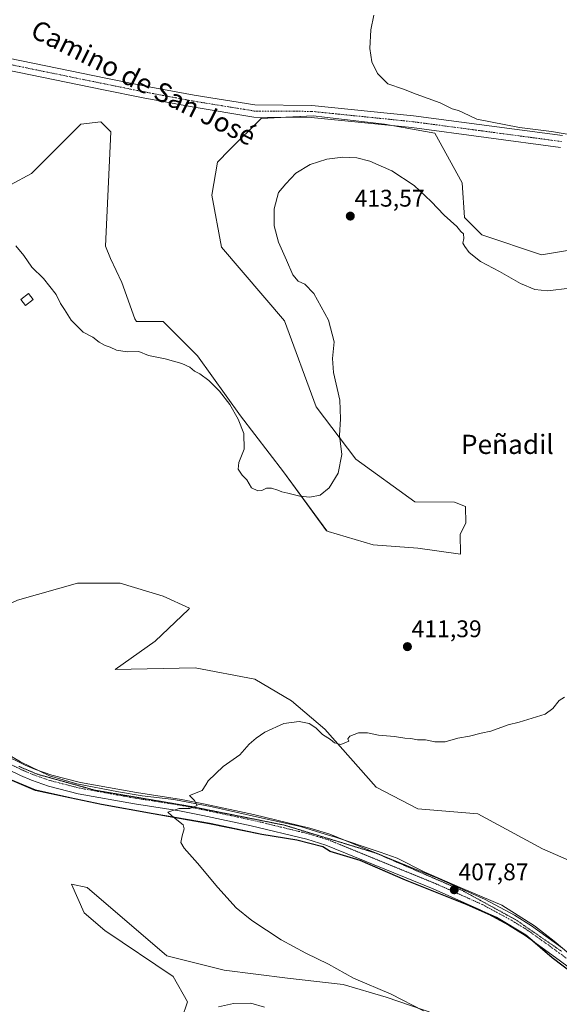
# Model space of a CAD drawing. Units: metres. Extents: x 612222 to 615713, y 4643785 to 4646102.
# Drawn here: x 614425 to 614649, y 4645305 to 4645715 of the extents above; entities that cross this region are included whole.
import ezdxf
from ezdxf.enums import TextEntityAlignment as Align

# ---------------------------------------------------------------- set-up
doc = ezdxf.new("R2010")
doc.units = ezdxf.units.M
doc.header["$MEASUREMENT"] = 0
doc.linetypes.add('TRAZO_Y_PUNTO', pattern=[1, 0.5, -0.25, 0, -0.25])
doc.linetypes.add('TRAZOS2', pattern=[0.375, 0.25, -0.125])
for name, color, linetype, lineweight in [('Carátula', 7, 'Continuous', 5), ('Comarca', 2, 'Continuous', 13), ('Comarca CxS', 133, 'Continuous', 0), ('Comunidad autónoma', 142, 'Continuous', 30), ('Comunidad Autónoma CxS', 142, 'Continuous', 0), ('Cultivos herbáceos CxS', 92, 'Continuous', 0), ('Curva de nivel normal', 36, 'Continuous', 0), ('Edificación', 1, 'Continuous', 13), ('Edificación Cxs', 1, 'Continuous', 13), ('Espacio natural protegido', 2, 'Continuous', 13), ('Espacio natural protegido CxS', 2, 'Continuous', 0), ('Matorral', 135, 'Continuous', 0), ('Matorral CxS', 135, 'Continuous', 0), ('Municipio', 9, 'Continuous', 13), ('Municipio CxS', 142, 'Continuous', 0), ('Pista no pavimentada', 254, 'Continuous', 13), ('Pista no pavimentada Cxs', 254, 'Continuous', 0), ('Pista pavimentada eje', 135, 'TRAZO_Y_PUNTO', 0), ('Provincia', 19, 'Continuous', 0), ('Provincia CxS', 1, 'Continuous', 0), ('Punto de cota en terreno', 7, 'Continuous', 0), ('Rótulo de punto de cota en terreno', 19, 'Continuous', 0), ('Texto cartográfico', 19, 'Continuous', 0), ('Vía pecuaria eje', 92, 'TRAZOS2', 0)]:
    doc.layers.add(name, color=color, linetype=linetype, lineweight=lineweight)
doc.styles.add('Arial', font='txt', dxfattribs={"height": 0.2})

# ---------------------------------------------------------------- blocks, each defined once
blk = doc.blocks.new('*U150')
at = {"layer": 'Cultivos herbáceos CxS', "color": 92, "linetype": 'Continuous', "lineweight": 0}
for points in [[(614663.43, 4645311.76, 407.06), (614646.26, 4645324.86, 407.12), (614635.32, 4645334.23, 407.27), (614623.11, 4645341.55, 407.49), (614610.91, 4645346.85, 407.69), (614585.22, 4645357.16, 408.01), (614572.48, 4645362.67, 408.18), (614566.4, 4645365.29, 408.41), (614553.94, 4645369.06, 408.59), (614550.89, 4645371.05, 408.67), (614539.96, 4645373.82, 408.85), (614525.46, 4645376.16, 409.12), (614503.72, 4645380.69, 409.68), (614480.2, 4645384.81, 410.32), (614458.72, 4645388.71, 411.17), (614445.62, 4645391.45, 411.76), (614431.26, 4645394.56, 412.68), (614419.69, 4645399.48, 413.38)], [(614423.75, 4645473.48, 413.01), (614448.73, 4645480.62, 412.75), (614466.58, 4645480.62, 412.47), (614484.43, 4645475.26, 412.08), (614495.41, 4645470.19, 411.86), (614494.94, 4645469.65, 411.86), (614481.1, 4645456.51, 412.48), (614464.51, 4645444.75, 413.45), (614497.7, 4645445.44, 411.41), (614522.6, 4645440.6, 410.68), (614537.81, 4645431.61, 410.38), (614551.65, 4645419.85, 410.19), (614573.08, 4645395.65, 409.17), (614590.37, 4645386.66, 408.77), (614615.27, 4645384.58, 407.62), (614642.24, 4645370.06, 407.5), (614669.21, 4645358.31, 406.9)], [(614659.27, 4645620.18, 407.62), (614641.77, 4645617.33, 407.86), (614617.02, 4645625.58, 408.52), (614609.8, 4645632.8, 408.95), (614608.77, 4645647.25, 408.15), (614597.43, 4645667.88, 405.86), (614576.54, 4645671.67, 406.32), (614551.53, 4645674.57, 406.04), (614546.9, 4645675.1, 406.02), (614525.24, 4645674.07, 405.95), (614512.02, 4645661, 406.59), (614507.08, 4645655.78, 406.56), (614504.61, 4645642.09, 406.83), (614508.74, 4645620.42, 407.31), (614534.95, 4645589.84, 408.42), (614548.01, 4645553.99, 409.1), (614564.49, 4645532.21, 410.52), (614589.13, 4645514.47, 411.44), (614605.65, 4645514.29, 412.03), (614610.15, 4645512.51, 412.01), (614610.34, 4645505.53, 411.98), (614607.93, 4645501.01, 411.89), (614608.15, 4645492.76, 411.78), (614590.38, 4645495.24, 411.5), (614571.7, 4645496.62, 411.22), (614553.03, 4645502.15, 410.86), (614552.43, 4645502.43, 410.84), (614534.4, 4645527.02, 409.64), (614516.55, 4645550.21, 409.79), (614498.71, 4645575.2, 408.96), (614484.43, 4645589.47, 408.1), (614473.36, 4645589.47, 408.79), (614472.66, 4645590.66, 408.81), (614467.16, 4645605.76, 407.97), (614462.44, 4645615.79, 408.15), (614460.39, 4645620.82, 408.23), (614462.59, 4645668.53, 405.89), (614458.46, 4645672.66, 405.81), (614450.21, 4645671.63, 406.02), (614429.69, 4645651.1, 407.16), (614420.93, 4645646.41, 407.65)]]:
    blk.add_polyline3d(points, dxfattribs=at)
blk = doc.blocks.new('*U153')
at = {"layer": 'Cultivos herbáceos CxS', "color": 92, "linetype": 'Continuous', "lineweight": 0}
for points in [[(614419.69, 4645399.48, 413.38), (614431.26, 4645394.56, 412.68), (614445.62, 4645391.45, 411.76), (614458.72, 4645388.71, 411.17), (614480.2, 4645384.81, 410.32), (614503.72, 4645380.69, 409.68), (614525.46, 4645376.16, 409.12), (614539.96, 4645373.82, 408.85), (614550.89, 4645371.05, 408.67), (614553.94, 4645369.06, 408.59), (614566.4, 4645365.29, 408.41), (614572.48, 4645362.67, 408.18), (614585.22, 4645357.16, 408.01), (614610.91, 4645346.85, 407.69), (614623.11, 4645341.55, 407.49), (614635.32, 4645334.23, 407.27), (614646.26, 4645324.86, 407.12), (614663.43, 4645311.76, 407.06)], [(614602.34, 4645299.73, 409.72), (614577.2, 4645308.32, 410.18), (614559.34, 4645313.62, 410.28), (614536.19, 4645316.26, 410.97), (614509.73, 4645319.57, 411.39), (614485.92, 4645325.52, 411.63), (614452.85, 4645353.97, 412.1), (614446.23, 4645355.29, 412.73), (614451.52, 4645343.38, 412.25), (614460.12, 4645336.11, 412.11), (614488.57, 4645316.92, 412.17), (614494.52, 4645306.34, 413.11), (614489.89, 4645292.45, 414.47)]]:
    blk.add_polyline3d(points, dxfattribs=at)
blk = doc.blocks.new('*U157')
at = {"layer": 'Curva de nivel normal', "color": 36, "linetype": 'Continuous', "lineweight": 0}
blk.add_polyline3d([(614657.31, 4645666.73, 405), (614645.9, 4645668.54, 405), (614632.66, 4645670.29, 405), (614614.88, 4645673.81, 405), (614609.31, 4645676.32, 405), (614607.22, 4645677.37, 405), (614604.59, 4645678.01, 405), (614599.63, 4645680.5, 405), (614589.63, 4645684.17, 405), (614584.37, 4645686.24, 405), (614577.86, 4645688.46, 405), (614573.56, 4645692.7, 405), (614571.2, 4645697.66, 405), (614570.38, 4645703.12, 405), (614570.79, 4645710.97, 405), (614572.02, 4645717, 405)], dxfattribs=at)
blk = doc.blocks.new('*U165')
at = {"layer": 'Curva de nivel normal', "color": 36, "linetype": 'Continuous', "lineweight": 0}
for points in [[(614592.67, 4645302.64, 410), (614579.26, 4645309.51, 410), (614563.61, 4645316.18, 410), (614553.16, 4645322.06, 410), (614543.74, 4645326.64, 410), (614533.47, 4645332.22, 410), (614521.23, 4645340.22, 410), (614514.84, 4645345.48, 410), (614507.17, 4645353.96, 410), (614498.66, 4645364.11, 410), (614493.11, 4645370.34, 410), (614491.83, 4645372.73, 410), (614492.38, 4645375.44, 410), (614493.16, 4645378.41, 410), (614492.8, 4645379.98, 410), (614488.02, 4645383.74, 410), (614486.31, 4645385.37, 410), (614491.03, 4645386.88, 410), (614495.5, 4645386.84, 410), (614498.5, 4645388.11, 410), (614497.48, 4645390.18, 410), (614495.42, 4645392.22, 410), (614500.58, 4645394.33, 410), (614502.14, 4645396.66, 410), (614503.07, 4645398.33, 410), (614509.41, 4645404.38, 410), (614516.32, 4645409.21, 410), (614520.23, 4645413.68, 410), (614523.14, 4645416.06, 410), (614526.66, 4645418.63, 410), (614534.66, 4645422.19, 410), (614541, 4645423.09, 410), (614545.08, 4645422.22, 410), (614547.88, 4645420.45, 410), (614550.76, 4645417.65, 410), (614553.96, 4645415.52, 410), (614555.67, 4645414.23, 410), (614558.37, 4645413.52, 410), (614561.66, 4645414.81, 410), (614561.23, 4645415.9, 410), (614562.02, 4645417, 410), (614565.63, 4645418.36, 410), (614569.4, 4645418.39, 410), (614573.99, 4645417.39, 410), (614580.65, 4645416.79, 410), (614584.99, 4645416.13, 410), (614587.47, 4645415.98, 410), (614590.24, 4645415.4, 410), (614593.5, 4645415.45, 410), (614597.46, 4645414.62, 410), (614601.69, 4645414.64, 410), (614607.04, 4645416.16, 410), (614611.88, 4645416.9, 410), (614616.71, 4645418.19, 410), (614620.65, 4645418.98, 410), (614627.99, 4645421.7, 410), (614632.5, 4645422.78, 410), (614643.36, 4645426.09, 410), (614646.44, 4645428.48, 410), (614649.18, 4645431.74, 410), (614651.31, 4645433.15, 410)], [(614653.55, 4645603.39, 410), (614644.26, 4645602.34, 410), (614639.04, 4645602.78, 410), (614633.01, 4645605.28, 410), (614624.34, 4645610.36, 410), (614616.42, 4645614.57, 410), (614611.66, 4645618.23, 410), (614609.92, 4645620.8, 410), (614609.13, 4645622.08, 410), (614609.52, 4645624.03, 410), (614609.3, 4645625.98, 410), (614608.17, 4645627.03, 410), (614606.54, 4645629.09, 410), (614601.27, 4645633.82, 410), (614595.96, 4645639.49, 410), (614588.87, 4645646.08, 410), (614579.56, 4645652.19, 410), (614570.38, 4645656.2, 410), (614564.99, 4645657.59, 410), (614559.2, 4645657.92, 410), (614552.49, 4645657.16, 410), (614545.54, 4645654.92, 410), (614539.66, 4645651.25, 410), (614535.49, 4645646.84, 410), (614532.45, 4645643.22, 410), (614530.62, 4645636.36, 410), (614530.6, 4645629.31, 410), (614532.38, 4645622.58, 410), (614535.75, 4645615.11, 410), (614538.37, 4645608.98, 410), (614540.62, 4645606.38, 410), (614543.35, 4645605.09, 410), (614547.12, 4645601.18, 410), (614553.24, 4645590.11, 410), (614555.53, 4645581.08, 410), (614554.88, 4645574.19, 410), (614555.32, 4645568.28, 410), (614557.86, 4645556.84, 410), (614558.16, 4645549.08, 410), (614557.72, 4645542.04, 410), (614558.68, 4645534.21, 410), (614557.18, 4645526.46, 410), (614553.48, 4645520.32, 410), (614549.74, 4645517.2, 410), (614545.48, 4645516.36, 410), (614541.22, 4645516.77, 410), (614536.24, 4645518.12, 410), (614533.71, 4645518.59, 410), (614532.15, 4645519.36, 410), (614529.53, 4645520.12, 410), (614527.33, 4645520.19, 410), (614525.45, 4645519.26, 410), (614523.74, 4645519.09, 410), (614521.12, 4645520.34, 410), (614519.25, 4645523.64, 410), (614517.33, 4645525.61, 410), (614515.66, 4645528.06, 410), (614515.9, 4645530.88, 410), (614518.09, 4645536.36, 410), (614517.92, 4645542.89, 410), (614515.68, 4645548.89, 410), (614512.13, 4645555, 410), (614507.88, 4645560.58, 410), (614503.42, 4645564.95, 410), (614499.61, 4645567.73, 410), (614497.38, 4645568.92, 410), (614495.5, 4645570.46, 410), (614492.13, 4645572, 410), (614485.26, 4645573.94, 410), (614478.25, 4645575.33, 410), (614474.33, 4645577.06, 410), (614469.46, 4645576.91, 410), (614465.01, 4645577.6, 410), (614462.34, 4645578.86, 410), (614460.3, 4645579.49, 410), (614457.84, 4645580.87, 410), (614455.1, 4645582.98, 410), (614451.1, 4645585.13, 410), (614446.14, 4645590.12, 410), (614443.43, 4645594.46, 410), (614441.72, 4645597.04, 410), (614439.88, 4645600.8, 410), (614434.61, 4645607.41, 410), (614429.85, 4645612.18, 410), (614426.39, 4645617.05, 410), (614423.19, 4645620.97, 410)]]:
    blk.add_polyline3d(points, dxfattribs=at)
blk = doc.blocks.new('5PATER')
at = {"layer": 'Carátula', "linetype": 'Continuous', "lineweight": 5}
h = blk.add_hatch(color=250, dxfattribs=at)
edge = h.paths.add_edge_path()
edge.add_ellipse((0, 0.01), major_axis=(-1.33, -1.34), ratio=0.999422, start_angle=0, end_angle=360)

msp = doc.modelspace()

# ---------------------------------------------------------------- linework, layer by layer
at = {"layer": 'Comarca', "color": 2, "linetype": 'Continuous', "lineweight": 13}
msp.add_polyline3d([(614663.44, 4645311.59, 407.06), (614646.27, 4645324.69, 407.12), (614635.33, 4645334.06, 407.27), (614623.12, 4645341.39, 407.49), (614610.92, 4645346.68, 407.69), (614585.23, 4645357, 408.02), (614566.41, 4645365.13, 408.41), (614553.95, 4645368.89, 408.58), (614550.9, 4645370.88, 408.67), (614539.97, 4645373.66, 408.85), (614525.47, 4645376, 409.13), (614503.73, 4645380.53, 409.68), (614480.21, 4645384.65, 410.32), (614458.73, 4645388.55, 411.16), (614445.63, 4645391.29, 411.76), (614431.26, 4645394.39, 412.7), (614419.69, 4645399.32, 413.4)], dxfattribs=at)
at = {"layer": 'Comarca CxS', "color": 133, "linetype": 'Continuous', "lineweight": 0}
msp.add_polyline3d([(614663.44, 4645311.59, 407.06), (614646.27, 4645324.69, 407.12), (614635.33, 4645334.06, 407.27), (614623.12, 4645341.39, 407.49), (614610.92, 4645346.68, 407.69), (614585.23, 4645357, 408.02), (614566.41, 4645365.13, 408.41), (614553.95, 4645368.89, 408.58), (614550.9, 4645370.88, 408.67), (614539.97, 4645373.65, 408.85), (614525.47, 4645376, 409.13), (614503.73, 4645380.52, 409.68), (614480.21, 4645384.65, 410.32), (614458.73, 4645388.55, 411.16), (614445.63, 4645391.29, 411.76), (614431.26, 4645394.39, 412.7), (614419.69, 4645399.31, 413.4)], dxfattribs=at)
at = {"layer": 'Comunidad autónoma', "color": 142, "linetype": 'Continuous', "lineweight": 30}
msp.add_polyline3d([(614663.44, 4645311.59, 407.06), (614646.27, 4645324.69, 407.12), (614635.33, 4645334.06, 407.27), (614623.12, 4645341.39, 407.49), (614610.92, 4645346.68, 407.69), (614585.23, 4645357, 408.02), (614566.41, 4645365.13, 408.41), (614553.95, 4645368.89, 408.58), (614550.9, 4645370.88, 408.67), (614539.97, 4645373.66, 408.85), (614525.47, 4645376, 409.13), (614503.73, 4645380.53, 409.68), (614480.21, 4645384.65, 410.32), (614458.73, 4645388.55, 411.16), (614445.63, 4645391.29, 411.76), (614431.26, 4645394.39, 412.7), (614419.69, 4645399.32, 413.4)], dxfattribs=at)
at = {"layer": 'Comunidad Autónoma CxS', "color": 142, "linetype": 'Continuous', "lineweight": 0}
msp.add_polyline3d([(614663.44, 4645311.59, 407.06), (614646.27, 4645324.69, 407.12), (614635.33, 4645334.06, 407.27), (614623.12, 4645341.39, 407.49), (614610.92, 4645346.68, 407.69), (614585.23, 4645357, 408.02), (614566.41, 4645365.13, 408.41), (614553.95, 4645368.89, 408.58), (614550.9, 4645370.88, 408.67), (614539.97, 4645373.65, 408.85), (614525.47, 4645376, 409.13), (614503.73, 4645380.52, 409.68), (614480.21, 4645384.65, 410.32), (614458.73, 4645388.55, 411.16), (614445.63, 4645391.29, 411.76), (614431.26, 4645394.39, 412.7), (614419.69, 4645399.31, 413.4)], dxfattribs=at)
at = {"layer": 'Cultivos herbáceos CxS', "color": 92, "linetype": 'Continuous', "lineweight": 0}
for points in [[(614659.27, 4645620.19, 407.62), (614641.77, 4645617.33, 407.86), (614617.02, 4645625.58, 408.52), (614609.8, 4645632.8, 408.95), (614608.77, 4645647.25, 408.15), (614597.43, 4645667.88, 405.86), (614580.31, 4645670.99, 406.2), (614576.54, 4645671.67, 406.32), (614551.53, 4645674.57, 406.04), (614546.9, 4645675.1, 406.02), (614535.44, 4645674.55, 406.03), (614525.24, 4645674.07, 405.95), (614512.02, 4645661, 406.59), (614507.08, 4645655.78, 406.56), (614504.61, 4645642.09, 406.83), (614508.74, 4645620.42, 407.31), (614534.95, 4645589.84, 408.42), (614548.01, 4645553.99, 409.1), (614564.49, 4645532.21, 410.52), (614589.13, 4645514.47, 411.44), (614605.65, 4645514.29, 412.03), (614610.15, 4645512.51, 412.01), (614610.34, 4645505.53, 411.98), (614607.93, 4645501.01, 411.89), (614608.15, 4645492.76, 411.78), (614590.38, 4645495.24, 411.5), (614571.7, 4645496.62, 411.22), (614553.03, 4645502.15, 410.86), (614552.42, 4645502.43, 410.84), (614534.4, 4645527.02, 409.64), (614516.55, 4645550.21, 409.79), (614498.71, 4645575.2, 408.96), (614484.43, 4645589.47, 408.1), (614473.36, 4645589.47, 408.79), (614472.66, 4645590.66, 408.81), (614467.16, 4645605.76, 407.97), (614462.44, 4645615.79, 408.15), (614460.39, 4645620.82, 408.23), (614462.59, 4645668.53, 405.89), (614458.46, 4645672.66, 405.81), (614450.21, 4645671.63, 406.02), (614429.69, 4645651.1, 407.16), (614420.93, 4645646.41, 407.65)], [(614359.23, 4645436.65, 413.37), (614360.5, 4645437.61, 413.35), (614362.78, 4645439.35, 413.36), (614363.06, 4645439.56, 413.37), (614363.07, 4645439.57, 413.37), (614365.32, 4645441.03, 413.36), (614393.41, 4645459.2, 413.04), (614423.75, 4645473.48, 413.01), (614448.73, 4645480.62, 412.75), (614466.58, 4645480.62, 412.47), (614484.43, 4645475.26, 412.08), (614495.41, 4645470.19, 411.86), (614494.94, 4645469.65, 411.86), (614481.1, 4645456.51, 412.48), (614464.51, 4645444.75, 413.45), (614497.7, 4645445.44, 411.41), (614522.6, 4645440.6, 410.68), (614537.81, 4645431.61, 410.38), (614551.65, 4645419.85, 410.19), (614573.08, 4645395.65, 409.17), (614590.37, 4645386.66, 408.77), (614615.27, 4645384.58, 407.62), (614642.24, 4645370.06, 407.5), (614669.21, 4645358.31, 406.9)], [(614663.43, 4645311.76, 407.06), (614646.26, 4645324.86, 407.12), (614638.88, 4645331.18, 407.28), (614635.32, 4645334.24, 407.27), (614623.11, 4645341.56, 407.49), (614617.36, 4645344.05, 407.54), (614610.91, 4645346.86, 407.69), (614585.22, 4645357.16, 408.01), (614572.48, 4645362.67, 408.18), (614566.4, 4645365.29, 408.41), (614553.94, 4645369.06, 408.59), (614550.89, 4645371.05, 408.67), (614539.96, 4645373.82, 408.85), (614525.46, 4645376.16, 409.12), (614503.72, 4645380.69, 409.68), (614480.2, 4645384.81, 410.32), (614458.72, 4645388.71, 411.17), (614445.62, 4645391.45, 411.76), (614431.26, 4645394.56, 412.68), (614419.69, 4645399.48, 413.38), (614411.67, 4645404.45, 413.88), (614405.95, 4645407.29, 413.9), (614398.07, 4645412.14, 413.96)], [(614602.34, 4645299.73, 409.72), (614577.2, 4645308.32, 410.18), (614559.34, 4645313.62, 410.28), (614536.19, 4645316.26, 410.97), (614509.73, 4645319.57, 411.39), (614485.92, 4645325.52, 411.63), (614452.85, 4645353.97, 412.1), (614446.23, 4645355.29, 412.73), (614451.52, 4645343.38, 412.25), (614460.12, 4645336.11, 412.11), (614488.57, 4645316.92, 412.17), (614494.52, 4645306.34, 413.11), (614489.89, 4645292.45, 414.47)]]:
    msp.add_polyline3d(points, dxfattribs=at)
at = {"layer": 'Curva de nivel normal', "color": 36, "linetype": 'Continuous', "lineweight": 0}
msp.add_polyline3d([(614526.58, 4645304.14, 415), (614520.94, 4645305.78, 415), (614513.66, 4645305.72, 415), (614507.44, 4645304.31, 415)], dxfattribs=at)
at = {"layer": 'Edificación', "color": 1, "linetype": 'Continuous', "lineweight": 13}
msp.add_polyline3d([(614430.35, 4645598.73, 411.39), (614427.19, 4645596.23, 411.73), (614425.23, 4645598.71, 411.83), (614428.4, 4645601.21, 411.08), (614430.35, 4645598.73, 411.39)], dxfattribs=at)
at = {"layer": 'Edificación Cxs', "color": 1, "linetype": 'Continuous', "lineweight": 13}
msp.add_polyline3d([(614430.35, 4645598.73, 411.39), (614427.19, 4645596.23, 411.73), (614425.23, 4645598.71, 411.83), (614428.4, 4645601.21, 411.08), (614430.35, 4645598.73, 411.39)], close=True, dxfattribs=at)
at = {"layer": 'Espacio natural protegido', "color": 2, "linetype": 'Continuous', "lineweight": 13}
msp.add_polyline3d([(614659.24, 4645321.31, 406.92), (614647.03, 4645331.68, 407.09), (614638.89, 4645338.05, 407.22), (614625.28, 4645346.63, 407.35), (614608.88, 4645353.51, 407.68), (614592.98, 4645360.54, 407.97), (614581.79, 4645366.23, 408.16), (614574.64, 4645368.62, 408.31), (614554.84, 4645375.26, 408.65), (614554.55, 4645375.35, 408.65), (614548.21, 4645377.33, 408.77), (614541.61, 4645379.39, 408.98), (614524.45, 4645383.1, 409.29), (614504.74, 4645387.53, 409.72), (614488.85, 4645390.61, 410.16), (614475.63, 4645392.08, 410.58), (614465.84, 4645393.72, 411.05), (614448.55, 4645397.04, 411.69), (614437.11, 4645400.44, 412.17), (614425.03, 4645406.25, 412.76), (614408.24, 4645416.05, 413.33)], dxfattribs=at)
at = {"layer": 'Espacio natural protegido CxS', "color": 2, "linetype": 'Continuous', "lineweight": 0}
msp.add_polyline3d([(614659.24, 4645321.31, 406.92), (614647.03, 4645331.68, 407.09), (614638.89, 4645338.05, 407.22), (614625.28, 4645346.63, 407.35), (614608.88, 4645353.51, 407.68), (614592.98, 4645360.54, 407.97), (614581.79, 4645366.23, 408.16), (614574.64, 4645368.62, 408.31), (614554.84, 4645375.26, 408.65), (614554.55, 4645375.35, 408.65), (614548.21, 4645377.33, 408.77), (614541.61, 4645379.39, 408.98), (614524.45, 4645383.1, 409.29), (614504.74, 4645387.52, 409.72), (614488.85, 4645390.61, 410.16), (614475.63, 4645392.08, 410.58), (614465.84, 4645393.72, 411.05), (614448.55, 4645397.04, 411.69), (614437.11, 4645400.44, 412.17), (614425.03, 4645406.25, 412.76), (614408.24, 4645416.05, 413.33)], dxfattribs=at)
at = {"layer": 'Matorral', "color": 135, "linetype": 'Continuous', "lineweight": 0}
for points in [[(614659.27, 4645620.19, 407.62), (614641.77, 4645617.33, 407.86), (614617.02, 4645625.58, 408.52), (614609.8, 4645632.8, 408.95), (614608.77, 4645647.25, 408.15), (614597.43, 4645667.88, 405.86), (614580.31, 4645670.99, 406.2), (614576.54, 4645671.67, 406.32), (614551.53, 4645674.57, 406.04), (614546.9, 4645675.1, 406.02), (614535.44, 4645674.55, 406.03), (614525.24, 4645674.07, 405.95), (614512.02, 4645661, 406.59), (614507.08, 4645655.78, 406.56), (614504.61, 4645642.09, 406.83), (614508.74, 4645620.42, 407.31), (614534.95, 4645589.84, 408.42), (614548.01, 4645553.99, 409.1), (614564.49, 4645532.21, 410.52), (614589.13, 4645514.47, 411.44), (614605.65, 4645514.29, 412.03), (614610.15, 4645512.51, 412.01), (614610.34, 4645505.53, 411.98), (614607.93, 4645501.01, 411.89), (614608.15, 4645492.76, 411.78), (614590.38, 4645495.24, 411.5), (614571.7, 4645496.62, 411.22), (614553.03, 4645502.15, 410.86), (614552.42, 4645502.43, 410.84), (614534.4, 4645527.02, 409.64), (614516.55, 4645550.21, 409.79), (614498.71, 4645575.2, 408.96), (614484.43, 4645589.47, 408.1), (614473.36, 4645589.47, 408.79), (614472.66, 4645590.66, 408.81), (614467.16, 4645605.76, 407.97), (614462.44, 4645615.79, 408.15), (614460.39, 4645620.82, 408.23), (614462.59, 4645668.53, 405.89), (614458.46, 4645672.66, 405.81), (614450.21, 4645671.63, 406.02), (614429.69, 4645651.1, 407.16), (614420.93, 4645646.41, 407.65)], [(614359.23, 4645436.65, 413.37), (614360.5, 4645437.61, 413.35), (614362.78, 4645439.35, 413.36), (614363.06, 4645439.56, 413.37), (614363.07, 4645439.57, 413.37), (614365.32, 4645441.03, 413.36), (614393.41, 4645459.2, 413.04), (614423.75, 4645473.48, 413.01), (614448.73, 4645480.62, 412.75), (614466.58, 4645480.62, 412.47), (614484.43, 4645475.26, 412.08), (614495.41, 4645470.19, 411.86), (614494.94, 4645469.65, 411.86), (614481.1, 4645456.51, 412.48), (614464.51, 4645444.75, 413.45), (614497.7, 4645445.44, 411.41), (614522.6, 4645440.6, 410.68), (614537.81, 4645431.61, 410.38), (614551.65, 4645419.85, 410.19), (614573.08, 4645395.65, 409.17), (614590.37, 4645386.66, 408.77), (614615.27, 4645384.58, 407.62), (614642.24, 4645370.06, 407.5), (614669.21, 4645358.31, 406.9)], [(614602.34, 4645299.73, 409.72), (614577.2, 4645308.32, 410.18), (614559.34, 4645313.62, 410.28), (614536.19, 4645316.26, 410.97), (614509.73, 4645319.57, 411.39), (614485.92, 4645325.52, 411.63), (614452.85, 4645353.97, 412.1), (614446.23, 4645355.29, 412.73), (614451.52, 4645343.38, 412.25), (614460.12, 4645336.11, 412.11), (614488.57, 4645316.92, 412.17), (614494.52, 4645306.34, 413.11), (614489.89, 4645292.45, 414.47)]]:
    msp.add_polyline3d(points, dxfattribs=at)
at = {"layer": 'Matorral CxS', "color": 135, "linetype": 'Continuous', "lineweight": 0}
for points in [[(614420.93, 4645646.41, 407.65), (614429.69, 4645651.1, 407.16), (614450.21, 4645671.63, 406.02), (614458.46, 4645672.66, 405.81), (614462.59, 4645668.53, 405.89), (614460.39, 4645620.82, 408.23), (614462.44, 4645615.79, 408.15), (614467.16, 4645605.76, 407.97), (614472.66, 4645590.66, 408.81), (614473.36, 4645589.47, 408.79), (614484.43, 4645589.47, 408.1), (614498.71, 4645575.2, 408.96), (614516.55, 4645550.21, 409.79), (614534.4, 4645527.02, 409.64), (614552.43, 4645502.43, 410.84), (614553.03, 4645502.15, 410.86), (614571.7, 4645496.62, 411.22), (614590.38, 4645495.24, 411.5), (614608.15, 4645492.76, 411.78), (614607.93, 4645501.01, 411.89), (614610.34, 4645505.53, 411.98), (614610.15, 4645512.51, 412.01), (614605.65, 4645514.29, 412.03), (614589.13, 4645514.47, 411.44), (614564.49, 4645532.21, 410.52), (614548.01, 4645553.99, 409.1), (614534.95, 4645589.84, 408.42), (614508.74, 4645620.42, 407.31), (614504.61, 4645642.09, 406.83), (614507.08, 4645655.78, 406.56), (614512.02, 4645661, 406.59), (614525.24, 4645674.07, 405.95), (614546.9, 4645675.1, 406.02), (614551.53, 4645674.57, 406.04), (614576.54, 4645671.67, 406.32), (614597.43, 4645667.88, 405.86), (614608.77, 4645647.25, 408.15), (614609.8, 4645632.8, 408.95), (614617.02, 4645625.58, 408.52), (614641.77, 4645617.33, 407.86), (614659.27, 4645620.18, 407.62)], [(614669.21, 4645358.31, 406.9), (614642.24, 4645370.06, 407.5), (614615.27, 4645384.58, 407.62), (614590.37, 4645386.66, 408.77), (614573.08, 4645395.65, 409.17), (614551.65, 4645419.85, 410.19), (614537.81, 4645431.61, 410.38), (614522.6, 4645440.6, 410.68), (614497.7, 4645445.44, 411.41), (614464.51, 4645444.75, 413.45), (614481.1, 4645456.51, 412.48), (614494.94, 4645469.65, 411.86), (614495.41, 4645470.19, 411.86), (614484.43, 4645475.26, 412.08), (614466.58, 4645480.62, 412.47), (614448.73, 4645480.62, 412.75), (614423.75, 4645473.48, 413.01)], [(614489.89, 4645292.45, 414.47), (614494.52, 4645306.34, 413.11), (614488.57, 4645316.92, 412.17), (614460.12, 4645336.11, 412.11), (614451.52, 4645343.38, 412.25), (614446.23, 4645355.29, 412.73), (614452.85, 4645353.97, 412.1), (614485.92, 4645325.52, 411.63), (614509.73, 4645319.57, 411.39), (614536.19, 4645316.26, 410.97), (614559.34, 4645313.62, 410.28), (614577.2, 4645308.32, 410.18), (614602.34, 4645299.73, 409.72)]]:
    msp.add_polyline3d(points, dxfattribs=at)
at = {"layer": 'Municipio', "color": 9, "linetype": 'Continuous', "lineweight": 13}
msp.add_polyline3d([(614663.44, 4645311.59, 407.06), (614646.27, 4645324.69, 407.12), (614635.33, 4645334.06, 407.27), (614623.12, 4645341.39, 407.49), (614610.92, 4645346.68, 407.69), (614585.23, 4645357, 408.02), (614566.41, 4645365.13, 408.41), (614553.95, 4645368.89, 408.58), (614550.9, 4645370.88, 408.67), (614539.97, 4645373.66, 408.85), (614525.47, 4645376, 409.13), (614503.73, 4645380.53, 409.68), (614480.21, 4645384.65, 410.32), (614458.73, 4645388.55, 411.16), (614445.63, 4645391.29, 411.76), (614431.26, 4645394.39, 412.7), (614419.69, 4645399.32, 413.4)], dxfattribs=at)
at = {"layer": 'Municipio CxS', "color": 142, "linetype": 'Continuous', "lineweight": 0}
msp.add_polyline3d([(614663.44, 4645311.59, 407.06), (614646.27, 4645324.69, 407.12), (614635.33, 4645334.06, 407.27), (614623.12, 4645341.39, 407.49), (614610.92, 4645346.68, 407.69), (614585.23, 4645357, 408.02), (614566.41, 4645365.13, 408.41), (614553.95, 4645368.89, 408.58), (614550.9, 4645370.88, 408.67), (614539.97, 4645373.65, 408.85), (614525.47, 4645376, 409.13), (614503.73, 4645380.52, 409.68), (614480.21, 4645384.65, 410.32), (614458.73, 4645388.55, 411.16), (614445.63, 4645391.29, 411.76), (614431.26, 4645394.39, 412.7), (614419.69, 4645399.31, 413.4)], dxfattribs=at)
at = {"layer": 'Pista no pavimentada', "color": 254, "linetype": 'Continuous', "lineweight": 13}
for points in [[(614302.81, 4645723.24, 407.9), (614374.71, 4645708.48, 406.81), (614460.59, 4645690.86, 406.15), (614477.08, 4645687.53, 406.11), (614497.36, 4645683.73, 406.15), (614522.54, 4645679.64, 406.14), (614546.27, 4645679.48, 406.05), (614588.5, 4645675.18, 405.68), (614650.47, 4645666.92, 404.93)], [(614649.76, 4645661.97, 405.31), (614587.91, 4645670.21, 405.77), (614546, 4645674.48, 406), (614522.12, 4645674.64, 406), (614496.49, 4645678.81, 405.99), (614476.13, 4645682.63, 406.13), (614459.6, 4645685.96, 406), (614373.71, 4645703.59, 406.68), (614301.78, 4645718.35, 407.77)], [(614417.7, 4645409.41, 413.05), (614427.05, 4645404.93, 412.72), (614431.37, 4645403.07, 412.52), (614438.1, 4645400.73, 412.13), (614450.09, 4645397.68, 411.63), (614473.29, 4645393.47, 410.76), (614491.99, 4645390.59, 410.11), (614501.88, 4645388.58, 409.86), (614522.04, 4645384.33, 409.34), (614545.41, 4645378.65, 408.88), (614553.69, 4645376.14, 408.65), (614598.58, 4645357.82, 407.84), (614618.35, 4645348.98, 407.52), (614630.54, 4645342.38, 407.32), (614637.67, 4645337.97, 407.29), (614650.47, 4645328.77, 407.14)], [(614659.11, 4645316.4, 407.01), (614647.64, 4645324.89, 407.11), (614635, 4645333.97, 407.28), (614628.13, 4645338.22, 407.41), (614616.22, 4645344.67, 407.58), (614596.69, 4645353.41, 407.8), (614552.08, 4645371.61, 408.67), (614544.14, 4645374.02, 408.74), (614520.98, 4645379.65, 409.31), (614500.91, 4645383.88, 409.61), (614491.15, 4645385.86, 410.04), (614472.5, 4645388.74, 410.58), (614449.07, 4645392.99, 411.58), (614436.72, 4645396.13, 412.29), (614429.63, 4645398.59, 412.42), (614425.06, 4645400.56, 412.82), (614415.53, 4645405.13, 413.22)]]:
    msp.add_polyline3d(points, dxfattribs=at)
at = {"layer": 'Pista no pavimentada Cxs', "color": 254, "linetype": 'Continuous', "lineweight": 0}
for points in [[(614302.81, 4645723.24, 407.9), (614374.71, 4645708.48, 406.81), (614460.59, 4645690.86, 406.15), (614477.08, 4645687.53, 406.11), (614497.36, 4645683.73, 406.15), (614522.54, 4645679.64, 406.14), (614546.27, 4645679.48, 406.05), (614588.5, 4645675.18, 405.68), (614650.47, 4645666.92, 404.93)], [(614649.76, 4645661.97, 405.31), (614587.91, 4645670.21, 405.77), (614546, 4645674.48, 406), (614522.12, 4645674.64, 406), (614496.49, 4645678.81, 405.99), (614476.13, 4645682.63, 406.13), (614459.6, 4645685.96, 406), (614373.71, 4645703.59, 406.68), (614301.78, 4645718.35, 407.77)], [(614417.7, 4645409.41, 413.05), (614427.05, 4645404.93, 412.72), (614431.37, 4645403.07, 412.52), (614438.1, 4645400.73, 412.13), (614450.09, 4645397.68, 411.63), (614473.29, 4645393.47, 410.76), (614491.99, 4645390.59, 410.11), (614501.88, 4645388.58, 409.86), (614522.04, 4645384.33, 409.34), (614545.41, 4645378.65, 408.88), (614553.69, 4645376.14, 408.65), (614598.58, 4645357.82, 407.84), (614618.35, 4645348.98, 407.52), (614630.54, 4645342.38, 407.32), (614637.67, 4645337.97, 407.29), (614650.47, 4645328.77, 407.14)], [(614659.11, 4645316.4, 407.01), (614647.64, 4645324.89, 407.11), (614635, 4645333.97, 407.28), (614628.13, 4645338.22, 407.41), (614616.22, 4645344.67, 407.58), (614596.69, 4645353.41, 407.8), (614552.08, 4645371.61, 408.67), (614544.14, 4645374.02, 408.74), (614520.98, 4645379.65, 409.31), (614500.91, 4645383.88, 409.61), (614491.15, 4645385.86, 410.04), (614472.5, 4645388.74, 410.58), (614449.07, 4645392.99, 411.58), (614436.72, 4645396.13, 412.29), (614429.63, 4645398.59, 412.42), (614425.06, 4645400.56, 412.82), (614415.53, 4645405.13, 413.22)]]:
    msp.add_polyline3d(points, dxfattribs=at)
at = {"layer": 'Pista pavimentada eje', "color": 135, "linetype": 'TRAZO_Y_PUNTO', "lineweight": 0}
for points in [[(614302.3, 4645720.8, 407.86), (614374.21, 4645706.03, 406.77), (614460.1, 4645688.41, 406.46), (614476.61, 4645685.08, 406.25), (614496.93, 4645681.27, 406.11), (614522.33, 4645677.14, 406.19), (614546.14, 4645676.98, 406.09), (614588.21, 4645672.7, 405.87), (614650.12, 4645664.44, 405.21)], [(614416.62, 4645407.27, 413.06), (614426.05, 4645402.75, 412.74), (614430.5, 4645400.83, 412.46), (614437.41, 4645398.43, 412.23), (614449.58, 4645395.34, 411.59), (614472.9, 4645391.11, 410.67), (614491.57, 4645388.22, 410.16), (614501.4, 4645386.23, 409.73), (614521.51, 4645381.99, 409.35), (614544.77, 4645376.34, 408.81), (614552.88, 4645373.87, 408.71), (614597.63, 4645355.62, 407.85), (614617.28, 4645346.82, 407.58), (614629.33, 4645340.3, 407.39), (614636.33, 4645335.97, 407.3), (614649.05, 4645326.83, 407.15), (614660.59, 4645318.29, 406.99)]]:
    msp.add_polyline3d(points, dxfattribs=at)
at = {"layer": 'Provincia', "color": 19, "linetype": 'Continuous', "lineweight": 0}
msp.add_polyline3d([(614663.44, 4645311.59, 407.06), (614646.27, 4645324.69, 407.12), (614635.33, 4645334.06, 407.27), (614623.12, 4645341.39, 407.49), (614610.92, 4645346.68, 407.69), (614585.23, 4645357, 408.02), (614566.41, 4645365.13, 408.41), (614553.95, 4645368.89, 408.58), (614550.9, 4645370.88, 408.67), (614539.97, 4645373.66, 408.85), (614525.47, 4645376, 409.13), (614503.73, 4645380.53, 409.68), (614480.21, 4645384.65, 410.32), (614458.73, 4645388.55, 411.16), (614445.63, 4645391.29, 411.76), (614431.26, 4645394.39, 412.7), (614419.69, 4645399.32, 413.4)], dxfattribs=at)
at = {"layer": 'Provincia CxS', "color": 1, "linetype": 'Continuous', "lineweight": 0}
msp.add_polyline3d([(614663.44, 4645311.59, 407.06), (614646.27, 4645324.69, 407.12), (614635.33, 4645334.06, 407.27), (614623.12, 4645341.39, 407.49), (614610.92, 4645346.68, 407.69), (614585.23, 4645357, 408.02), (614566.41, 4645365.13, 408.41), (614553.95, 4645368.89, 408.58), (614550.9, 4645370.88, 408.67), (614539.97, 4645373.65, 408.85), (614525.47, 4645376, 409.13), (614503.73, 4645380.52, 409.68), (614480.21, 4645384.65, 410.32), (614458.73, 4645388.55, 411.16), (614445.63, 4645391.29, 411.76), (614431.26, 4645394.39, 412.7), (614419.69, 4645399.31, 413.4)], dxfattribs=at)
at = {"layer": 'Vía pecuaria eje', "color": 92, "linetype": 'TRAZOS2', "lineweight": 0}
msp.add_polyline3d([(614424.4, 4645404.38, 412.79), (614428.3, 4645402.72, 412.64), (614432.21, 4645401.07, 412.38), (614436.97, 4645399.75, 412.2), (614441.73, 4645398.42, 412.08), (614446.49, 4645397.1, 411.78), (614451.26, 4645395.78, 411.54), (614456.02, 4645394.46, 411.35), (614460.52, 4645393.69, 411.25), (614465.01, 4645392.93, 411.06), (614469.51, 4645392.16, 410.85), (614474.01, 4645391.4, 410.62), (614478.51, 4645390.63, 410.38), (614483.01, 4645389.87, 410.26), (614487.5, 4645389.1, 410.22), (614492, 4645388.34, 410.15), (614496.5, 4645387.58, 410), (614501.3, 4645386.62, 409.76), (614506.09, 4645385.66, 409.63), (614510.89, 4645384.7, 409.5), (614515.68, 4645383.74, 409.48), (614520.48, 4645382.78, 409.39), (614525.27, 4645381.82, 409.21), (614530.07, 4645380.86, 409.02), (614534.87, 4645379.9, 408.99), (614539.63, 4645378.45, 409.02), (614544.39, 4645376.99, 408.85), (614549.15, 4645375.54, 408.72), (614553.92, 4645374.08, 408.7), (614558.68, 4645372.63, 408.61), (614563.44, 4645371.17, 408.43), (614568.2, 4645369.72, 408.43), (614572.97, 4645368.26, 408.36), (614577.46, 4645366.31, 408.23), (614581.96, 4645364.36, 408.23), (614586.46, 4645362.41, 408.04), (614590.96, 4645360.46, 407.99), (614595.46, 4645358.5, 408), (614599.95, 4645356.55, 407.8), (614604.45, 4645354.6, 407.8), (614608.95, 4645352.65, 407.67), (614612.65, 4645350.62, 407.58), (614616.36, 4645348.59, 407.64), (614620.06, 4645346.57, 407.46), (614623.77, 4645344.54, 407.45), (614627.47, 4645342.51, 407.46), (614631.17, 4645340.48, 407.34), (614634.95, 4645337.87, 407.36), (614638.73, 4645335.26, 407.27), (614642.51, 4645332.66, 407.27), (614646.29, 4645330.05, 407.2), (614650.07, 4645327.44, 407.14)], dxfattribs=at)

# ---------------------------------------------------------------- block references
at = {"layer": 'Cultivos herbáceos CxS', "color": 92, "linetype": 'Continuous', "lineweight": 0}
for name in ['*U150', '*U153']:
    msp.add_blockref(name, (0, 0), dxfattribs=at)
at = {"layer": 'Curva de nivel normal', "color": 36, "linetype": 'Continuous', "lineweight": 0}
for name in ['*U157', '*U165']:
    msp.add_blockref(name, (0, 0), dxfattribs=at)
at = {"layer": 'Punto de cota en terreno', "linetype": 'Continuous', "lineweight": 0}
for p in [(614562.26, 4645633.39, 413.57), (614586.01, 4645454.19, 411.39), (614605.49, 4645353.01, 407.87)]:
    msp.add_blockref('5PATER', p, dxfattribs=at)

# ---------------------------------------------------------------- texts
at = {"layer": 'Rótulo de punto de cota en terreno', "color": 19, "linetype": 'Continuous', "lineweight": 0, "style": 'Arial'}
for s, p in [('413,57', (614564.02, 4645635.15)), ('411,39', (614587.77, 4645455.95)), ('407,87', (614607.25, 4645354.77))]:
    msp.add_text(s, height=7, dxfattribs=at).set_placement(p, align=Align.BOTTOM_LEFT)
at = {"layer": 'Texto cartográfico', "color": 19, "linetype": 'Continuous', "lineweight": 0, "style": 'Arial'}
msp.add_text('Camino de San José', height=8, rotation=-26.5907, dxfattribs=at).set_placement((614476.27, 4645688.94), align=Align.MIDDLE_CENTER)
msp.add_text('Peñadil', height=8, dxfattribs=at).set_placement((614627.59, 4645538.4), align=Align.MIDDLE_CENTER)

doc.saveas('drawing.dxf')
